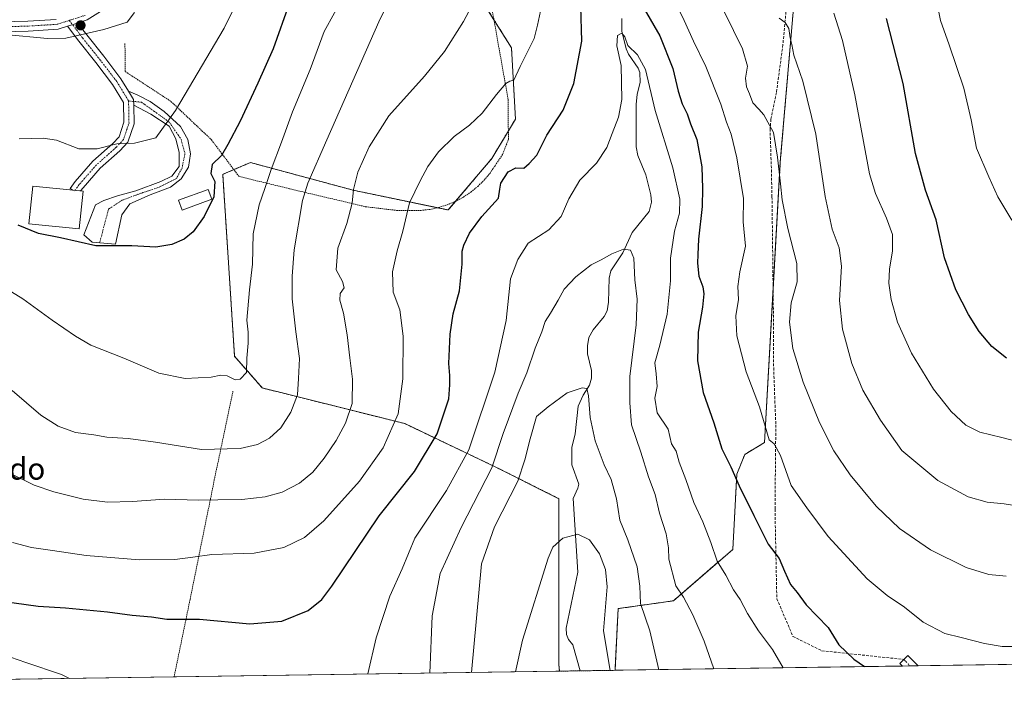
# Model space of a CAD drawing. Units: metres. Extents: x 600209 to 603653, y 4756925 to 4759289.
# Drawn here: x 600854 to 601217, y 4756925 to 4757177 of the extents above; entities that cross this region are included whole.
import ezdxf
from ezdxf.enums import TextEntityAlignment as Align

# ---------------------------------------------------------------- set-up
doc = ezdxf.new("R2010")
doc.units = ezdxf.units.M
doc.header["$MEASUREMENT"] = 0
for name, pattern in [('TRAZO_Y_PUNTO', [1, 0.5, -0.25, 0, -0.25]), ('TRAZOS', [0.75, 0.5, -0.25]), ('TRAZOSX2', [1.5, 1, -0.5])]:
    doc.linetypes.add(name, pattern=pattern)
for name, color, linetype, lineweight in [('Alambrada', 19, 'TRAZOS', 0), ('Arbolado forestal', 92, 'TRAZOS', 0), ('Arbolado forestal CxS', 92, 'Continuous', 0), ('Camino', 19, 'Continuous', 0), ('Camino Cxs', 19, 'Continuous', 0), ('Camino eje', 39, 'TRAZO_Y_PUNTO', 13), ('Carátula', 7, 'Continuous', 5), ('Comarca CxS', 133, 'Continuous', 0), ('Comunidad Autónoma CxS', 142, 'Continuous', 0), ('Corriente natural lineal', 142, 'Continuous', 13), ('Curva de nivel maestra', 36, 'Continuous', 30), ('Curva de nivel normal', 36, 'Continuous', 0), ('Edificación', 1, 'Continuous', 13), ('Edificación Cxs', 1, 'Continuous', 13), ('Entidad de ámbito territorial CxS', 92, 'Continuous', 0), ('Municipio CxS', 142, 'Continuous', 0), ('Pista pavimentada', 135, 'Continuous', 13), ('Pista pavimentada Cxs', 135, 'Continuous', 0), ('Pista pavimentada eje', 135, 'TRAZO_Y_PUNTO', 0), ('Prado', 92, 'Continuous', 0), ('Prado CxS', 92, 'Continuous', 0), ('Provincia CxS', 1, 'Continuous', 0), ('Punto de cota en terreno', 7, 'Continuous', 0), ('Senda', 19, 'TRAZOSX2', 0), ('Texto cartográfico', 19, 'Continuous', 0), ('Valla', 19, 'TRAZOS', 0)]:
    doc.layers.add(name, color=color, linetype=linetype, lineweight=lineweight)
doc.styles.add('Arial', font='txt', dxfattribs={"height": 0.2})

# ---------------------------------------------------------------- blocks, each defined once
blk = doc.blocks.new('*U154')
at = {"layer": 'Prado CxS', "color": 92, "linetype": 'Continuous', "lineweight": 0}
for points in [[(601380.84, 4756941.86, 603.01), (601073.27, 4756937.28, 580.32), (601074.42, 4756960.03, 581.68), (601094.85, 4756962.94, 588.95), (601116.73, 4756981.91, 596.73), (601118.19, 4757009.63, 600.35), (601121.11, 4757016.92, 601.84), (601128.4, 4757021.3, 604.35), (601134.24, 4757124.89, 610.11), (601143, 4757227.01, 621.88), (601140.08, 4757256.19, 624.03), (601129.87, 4757273.7, 623.44), (601119.66, 4757282.45, 622.95), (601116.74, 4757292.67, 623.46), (601119.66, 4757298.5, 624.07), (601132.79, 4757299.96, 626.44), (601154.54, 4757347.6, 633.04), (601158.92, 4757395.75, 634.83), (601157.46, 4757435.14, 638.44), (601155.45, 4757458.41, 639.4), (601156.78, 4757483.54, 640.99), (601169.13, 4757527.05, 647.38), (601179.35, 4757556.23, 652.23)], [(601020.52, 4757190.26, 610.43), (601035.11, 4757166.91, 605.85), (601036.56, 4757140.65, 602.92), (601027.81, 4757126.06, 601.58), (601011.76, 4757107.1, 602.09), (600976.74, 4757114.39, 609.76), (600938.81, 4757124.61, 622.28), (600929.83, 4757120.76, 623.96), (600929.32, 4757120.54, 624.08), (600928.6, 4757120.23, 624.26), (600932.97, 4757053.12, 620.5), (600943.19, 4757041.44, 618.21), (600995.71, 4757028.31, 603.75), (601029.27, 4757012.27, 589.79), (601052.61, 4757000.59, 581), (601052.54, 4756939.6, 577.58), (601052.76, 4756936.98, 577.3), (600254.72, 4756925.11, 586.59)]]:
    blk.add_polyline3d(points, dxfattribs=at)
blk = doc.blocks.new('*U159')
at = {"layer": 'Curva de nivel normal', "color": 36, "linetype": 'Continuous', "lineweight": 0}
blk.add_polyline3d([(601036.56, 4756936.74, 580), (601039.19, 4756948.42, 580), (601048.57, 4756978.7, 580), (601050.38, 4756982.77, 580), (601054.03, 4756985.98, 580), (601059.55, 4756987.45, 580), (601063.92, 4756985.44, 580), (601067.55, 4756980.24, 580), (601069.74, 4756974.48, 580), (601070.41, 4756968.14, 580), (601069.08, 4756951.8, 580), (601071.53, 4756937.26, 580)], dxfattribs=at)
blk = doc.blocks.new('*U166')
at = {"layer": 'Curva de nivel normal', "color": 36, "linetype": 'Continuous', "lineweight": 0}
for points in [[(601223.88, 4756946.07, 605), (601216.12, 4756946.09, 605), (601209.5, 4756947.15, 605), (601200.98, 4756949.39, 605), (601194.89, 4756950.88, 605), (601186.91, 4756955.09, 605), (601180.05, 4756960.57, 605), (601173.7, 4756964.88, 605), (601166.3, 4756971.01, 605), (601151.86, 4756986.7, 605), (601143.97, 4756997.23, 605), (601138.21, 4757005.51, 605), (601134.34, 4757016.48, 605), (601131.93, 4757020.82, 605), (601130.12, 4757022.35, 605), (601126.61, 4757034.48, 605), (601121.61, 4757047.38, 605), (601118.26, 4757060.66, 605), (601117.82, 4757068.01, 605), (601118.78, 4757074.02, 605), (601118.62, 4757078.82, 605), (601119.31, 4757084.3, 605), (601121.38, 4757093.81, 605), (601120.54, 4757102.69, 605), (601120.6, 4757111.34, 605), (601118.18, 4757126.34, 605), (601116.11, 4757135.08, 605), (601114.42, 4757139.48, 605), (601112.36, 4757146.09, 605), (601106.74, 4757160.03, 605), (601102.16, 4757169.34, 605), (601098.82, 4757177.01, 605), (601092.55, 4757189.76, 605)], [(601045.74, 4757180.51, 605), (601044.69, 4757175.29, 605), (601043.45, 4757170.41, 605), (601038.28, 4757159.98, 605), (601035.91, 4757154.96, 605), (601034.53, 4757154.64, 605), (601033.06, 4757153.78, 605), (601029.53, 4757149.72, 605), (601024.27, 4757142.88, 605), (601019.61, 4757138.41, 605), (601013.92, 4757134.26, 605), (601008.18, 4757128.51, 605), (601004.25, 4757123.11, 605), (601001.46, 4757117.84, 605), (600997.52, 4757109.69, 605), (600994.99, 4757099.34, 605), (600992.87, 4757092.01, 605), (600991.25, 4757084.34, 605), (600991.48, 4757076.73, 605), (600993.9, 4757070.23, 605), (600995.16, 4757060.6, 605), (600995.02, 4757044.82, 605), (600993.26, 4757031.95, 605), (600987.74, 4757019.31, 605), (600979, 4757007.02, 605), (600965.92, 4756992.44, 605), (600958.72, 4756986.28, 605), (600951.19, 4756982.65, 605), (600940.2, 4756980.56, 605), (600924.61, 4756980.05, 605), (600917.61, 4756979.04, 605), (600910.94, 4756978.18, 605), (600897.94, 4756978.1, 605), (600878.17, 4756979.7, 605), (600865.85, 4756981.49, 605), (600858.11, 4756982.57, 605), (600851.05, 4756984.38, 605)]]:
    blk.add_polyline3d(points, dxfattribs=at)
blk = doc.blocks.new('*U174')
at = {"layer": 'Curva de nivel normal', "color": 36, "linetype": 'Continuous', "lineweight": 0}
blk.add_polyline3d([(601004.95, 4756936.27, 590), (601005.78, 4756957.34, 590), (601008.79, 4756972.97, 590), (601016.5, 4756990.01, 590), (601027.89, 4757011.92, 590), (601032.02, 4757024.65, 590), (601037.61, 4757039.49, 590), (601040.7, 4757047.07, 590), (601043.85, 4757056.11, 590), (601046.34, 4757062.12, 590), (601047.56, 4757066.01, 590), (601049.46, 4757069.01, 590), (601052.3, 4757073.89, 590), (601054.48, 4757077.89, 590), (601058.8, 4757082.44, 590), (601064.53, 4757086.85, 590), (601068.15, 4757088.66, 590), (601072.09, 4757090.94, 590), (601076.4, 4757092.71, 590), (601079, 4757092.22, 590), (601080.16, 4757089.35, 590), (601080.63, 4757081.36, 590), (601081.5, 4757074.23, 590), (601081.03, 4757064.76, 590), (601078.73, 4757045.62, 590), (601078.69, 4757036.01, 590), (601079.38, 4757027.86, 590), (601082.74, 4757017.71, 590), (601085.63, 4757008.6, 590), (601088.14, 4757002.15, 590), (601089.65, 4756995.28, 590), (601092.1, 4756987.63, 590), (601092.98, 4756982.44, 590), (601093.1, 4756978.34, 590), (601095.76, 4756968.42, 590), (601098.48, 4756964.21, 590), (601101.97, 4756957.73, 590), (601106.16, 4756948, 590), (601109.76, 4756937.83, 590)], dxfattribs=at)
blk = doc.blocks.new('*U175')
at = {"layer": 'Curva de nivel normal', "color": 36, "linetype": 'Continuous', "lineweight": 0}
for points in [[(600982.12, 4756935.93, 595), (600985.22, 4756949.29, 595), (600990.28, 4756964.67, 595), (600994.79, 4756974.67, 595), (600999.48, 4756986.01, 595), (601011.1, 4757003.67, 595), (601019.41, 4757018.63, 595), (601028.89, 4757047.29, 595), (601033.16, 4757066.34, 595), (601034.74, 4757081.67, 595), (601037.44, 4757088.83, 595), (601041.22, 4757094.86, 595), (601048.91, 4757099.78, 595), (601053.47, 4757104.72, 595), (601056.2, 4757111.26, 595), (601060.3, 4757118.15, 595), (601066.48, 4757124.34, 595), (601070.28, 4757130.14, 595), (601072.2, 4757135.36, 595), (601074.54, 4757141.39, 595), (601075.73, 4757147.82, 595), (601075.55, 4757160.45, 595), (601073.99, 4757167.62, 595), (601074.2, 4757171.43, 595), (601075.8, 4757172.37, 595), (601076.91, 4757171.04, 595), (601077.99, 4757167.73, 595), (601081.62, 4757164.35, 595), (601084.56, 4757158.96, 595), (601088.09, 4757143.82, 595), (601094.62, 4757122.69, 595), (601097.22, 4757111.04, 595), (601097.07, 4757105.94, 595), (601095.23, 4757099.34, 595), (601093.68, 4757089.34, 595), (601093.78, 4757081.01, 595), (601092.52, 4757068.64, 595), (601089.85, 4757057.22, 595), (601087.9, 4757050.76, 595), (601088.51, 4757046.7, 595), (601088.86, 4757041.93, 595), (601087.96, 4757037.72, 595), (601088.79, 4757032.3, 595), (601092.87, 4757026.3, 595), (601094.14, 4757020.88, 595), (601095.85, 4757018.16, 595), (601096.93, 4757014.06, 595), (601099.38, 4757007.73, 595), (601102.35, 4756999.22, 595), (601105.63, 4756992.06, 595), (601108.58, 4756984.47, 595), (601110.97, 4756977.56, 595), (601114.12, 4756972.33, 595), (601117.02, 4756966.98, 595), (601119.49, 4756963.36, 595), (601122.16, 4756958.23, 595), (601126.16, 4756951.89, 595), (601131.3, 4756944.95, 595), (601135.24, 4756938.2, 595)], [(600850.35, 4756942.17, 595), (600855.92, 4756940.19, 595), (600869.12, 4756935.75, 595), (600872.1, 4756934.29, 595)]]:
    blk.add_polyline3d(points, dxfattribs=at)
blk = doc.blocks.new('*U176')
at = {"layer": 'Curva de nivel normal', "color": 36, "linetype": 'Continuous', "lineweight": 0}
blk.add_polyline3d([(601020.38, 4756936.5, 585), (601024.05, 4756976.55, 585), (601028.81, 4756990.26, 585), (601037.47, 4757007.01, 585), (601040.06, 4757014.92, 585), (601041.99, 4757022.67, 585), (601044.26, 4757030.87, 585), (601048.6, 4757034.5, 585), (601055.61, 4757039.62, 585), (601061.11, 4757041.5, 585), (601062.89, 4757041.19, 585), (601063.51, 4757038.59, 585), (601064.1, 4757030.61, 585), (601066.01, 4757021.95, 585), (601069.32, 4757013.1, 585), (601071.88, 4757007.62, 585), (601073.85, 4757000.49, 585), (601075, 4756992.71, 585), (601077.99, 4756985.37, 585), (601081.47, 4756975.45, 585), (601082.38, 4756968.36, 585), (601082.73, 4756961.97, 585), (601086.1, 4756951.82, 585), (601089.38, 4756937.52, 585)], dxfattribs=at)
blk = doc.blocks.new('*U181')
at = {"layer": 'Curva de nivel normal', "color": 36, "linetype": 'Continuous', "lineweight": 0}
for points in [[(601219.65, 4757103.38, 630), (601214.52, 4757111.96, 630), (601211.09, 4757119.32, 630), (601206.64, 4757129.93, 630), (601204.66, 4757140.32, 630), (601201.9, 4757152.01, 630), (601196.57, 4757168.01, 630), (601193.3, 4757176.98, 630), (601191.67, 4757185.22, 630)], [(600940.93, 4757198.2, 630), (600929.1, 4757174.22, 630), (600911.16, 4757143.84, 630), (600903.94, 4757133.73, 630), (600896.11, 4757131.72, 630), (600889.53, 4757131.53, 630), (600882.33, 4757129.7, 630), (600875.57, 4757129.68, 630), (600867.28, 4757132.9, 630), (600862.35, 4757133.64, 630), (600853.5, 4757133.37, 630)]]:
    blk.add_polyline3d(points, dxfattribs=at)
blk = doc.blocks.new('*U182')
at = {"layer": 'Curva de nivel normal', "color": 36, "linetype": 'Continuous', "lineweight": 0}
blk.add_polyline3d([(600848.4, 4757171.86, 635), (600863.91, 4757170.31, 635), (600870.76, 4757170.49, 635), (600884.73, 4757173.65, 635), (600893.36, 4757176.34, 635), (600896.08, 4757179.94, 635)], dxfattribs=at)
blk = doc.blocks.new('*U183')
at = {"layer": 'Curva de nivel maestra', "color": 36, "linetype": 'Continuous', "lineweight": 30}
for points in [[(600847.31, 4756962.76, 600), (600860.47, 4756960.93, 600), (600870.55, 4756960.28, 600), (600886.11, 4756958.85, 600), (600895.2, 4756957.6, 600), (600902.34, 4756957, 600), (600908.02, 4756956.14, 600), (600913.12, 4756956.12, 600), (600920.04, 4756956.1, 600), (600938.65, 4756954.44, 600), (600950.38, 4756955.37, 600), (600960.05, 4756959.31, 600), (600965.14, 4756963.45, 600), (600968.8, 4756968.34, 600), (600986.28, 4756994.32, 600), (600999.36, 4757010.64, 600), (601007.65, 4757024.51, 600), (601012.04, 4757037.39, 600), (601012.35, 4757042.66, 600), (601012.3, 4757046.04, 600), (601011.96, 4757050.42, 600), (601012.43, 4757061.34, 600), (601013.53, 4757068.83, 600), (601015.94, 4757077.29, 600), (601016.9, 4757087.08, 600), (601016.86, 4757091.88, 600), (601017.47, 4757094.17, 600), (601019.65, 4757098.55, 600), (601024.15, 4757104.67, 600), (601030.29, 4757111.44, 600), (601030.8, 4757114.75, 600), (601031.2, 4757117.03, 600), (601033.85, 4757121.14, 600), (601036.75, 4757122.66, 600), (601039.63, 4757122.48, 600), (601041.65, 4757124.26, 600), (601044.41, 4757127.34, 600), (601048.12, 4757134.67, 600), (601054.17, 4757143.94, 600), (601058.09, 4757153.73, 600), (601061.02, 4757169.41, 600), (601060.66, 4757182.23, 600)], [(601083.99, 4757181.29, 600), (601089.8, 4757171.3, 600), (601094.54, 4757159.33, 600), (601096.52, 4757150.99, 600), (601097.98, 4757146.29, 600), (601099.83, 4757142.57, 600), (601101.1, 4757138.9, 600), (601103.46, 4757133.14, 600), (601105.35, 4757123.01, 600), (601105.5, 4757115.01, 600), (601105.43, 4757108.34, 600), (601104.01, 4757096.36, 600), (601103.88, 4757090.68, 600), (601103.7, 4757087.44, 600), (601104.2, 4757082.63, 600), (601105.7, 4757078.78, 600), (601106.08, 4757076.14, 600), (601105.5, 4757071.23, 600), (601103.91, 4757061.98, 600), (601103.75, 4757051.48, 600), (601105.77, 4757039.81, 600), (601109.68, 4757028.56, 600), (601112.68, 4757019.01, 600), (601116.03, 4757012.34, 600), (601119.06, 4757005.34, 600), (601124.52, 4756994.37, 600), (601129.81, 4756983.86, 600), (601133.83, 4756978.59, 600), (601135.75, 4756973.82, 600), (601138, 4756968.93, 600), (601140.5, 4756966.02, 600), (601143.72, 4756961.41, 600), (601151.92, 4756953.02, 600), (601155.88, 4756946.74, 600), (601161.38, 4756941.45, 600), (601165.29, 4756938.65, 600)]]:
    blk.add_polyline3d(points, dxfattribs=at)
blk = doc.blocks.new('5PATER')
at = {"layer": 'Carátula', "linetype": 'Continuous', "lineweight": 5}
h = blk.add_hatch(color=250, dxfattribs=at)
edge = h.paths.add_edge_path()
edge.add_ellipse((0, 0.01), major_axis=(-1.33, -1.34), ratio=0.999422, start_angle=0, end_angle=360)

msp = doc.modelspace()

# ---------------------------------------------------------------- linework, layer by layer
at = {"layer": 'Alambrada', "color": 19, "linetype": 'TRAZOS', "lineweight": 0}
msp.add_polyline3d([(600932.38, 4757040.3, 618.97), (600925.47, 4757007.45, 612.26), (600914.89, 4756955.24, 599.81), (600910.65, 4756934.86, 596.98)], dxfattribs=at)
at = {"layer": 'Arbolado forestal', "color": 92, "linetype": 'TRAZOS', "lineweight": 0}
for points in [[(601143, 4757227.01, 621.88), (601134.24, 4757124.89, 610.11), (601131.59, 4757077.74, 607.84), (601128.4, 4757021.3, 604.35), (601121.11, 4757016.92, 601.84), (601118.19, 4757009.63, 600.35), (601116.73, 4756981.91, 596.73), (601094.85, 4756962.94, 588.95), (601074.42, 4756960.03, 581.68), (601073.27, 4756937.28, 580.32)], [(601052.76, 4756936.98, 577.3), (601052.54, 4756939.6, 577.58), (601052.61, 4757000.59, 581), (601029.27, 4757012.27, 589.79), (600995.71, 4757028.31, 603.75), (600943.19, 4757041.45, 618.21), (600932.97, 4757053.12, 620.5), (600928.6, 4757120.23, 624.26), (600929.32, 4757120.54, 624.08), (600929.83, 4757120.76, 623.96), (600932.69, 4757121.98, 623.38), (600938.81, 4757124.61, 622.28), (600976.74, 4757114.39, 609.76), (601007.82, 4757107.92, 602.69), (601011.76, 4757107.1, 602.09), (601014.49, 4757110.32, 601.97), (601027.81, 4757126.06, 601.58), (601033.93, 4757136.27, 602.4), (601036.56, 4757140.65, 602.92), (601035.1, 4757166.92, 605.85), (601028.63, 4757177.27, 608.05), (601020.52, 4757190.26, 610.43)], [(601073.27, 4756937.28, 580.32), (601060.4, 4756937.09, 577.03), (601052.76, 4756936.98, 577.3)]]:
    msp.add_polyline3d(points, dxfattribs=at)
at = {"layer": 'Arbolado forestal CxS', "color": 92, "linetype": 'Continuous', "lineweight": 0}
msp.add_polyline3d([(601143, 4757227.01, 621.88), (601134.24, 4757124.89, 610.11), (601128.4, 4757021.3, 604.35), (601121.11, 4757016.92, 601.84), (601118.19, 4757009.63, 600.35), (601116.73, 4756981.91, 596.73), (601094.85, 4756962.94, 588.95), (601074.42, 4756960.03, 581.68), (601073.27, 4756937.28, 580.32), (601073.27, 4756937.28, 580.32), (601052.76, 4756936.98, 577.3), (601052.54, 4756939.6, 577.58), (601052.61, 4757000.59, 581), (601029.27, 4757012.27, 589.79), (600995.71, 4757028.31, 603.75), (600943.19, 4757041.44, 618.21), (600932.97, 4757053.12, 620.5), (600928.6, 4757120.23, 624.26), (600929.32, 4757120.54, 624.08), (600929.83, 4757120.76, 623.96), (600938.81, 4757124.61, 622.28), (600976.74, 4757114.39, 609.76), (601011.76, 4757107.1, 602.09), (601027.81, 4757126.06, 601.58), (601036.56, 4757140.65, 602.92), (601035.11, 4757166.91, 605.85), (601020.52, 4757190.26, 610.43)], dxfattribs=at)
at = {"layer": 'Camino', "color": 19, "linetype": 'Continuous', "lineweight": 0}
for points in [[(600893.85, 4757150.93, 632.09), (600897.33, 4757149.5, 631.78), (600901.83, 4757147.12, 631.23), (600906.99, 4757143.42, 630.32), (600913.07, 4757137.86, 629.06), (600915.72, 4757133.1, 628.02), (600916.65, 4757127.81, 626.94), (600915.98, 4757122.91, 626.29), (600913.21, 4757118.55, 627.09), (600909.37, 4757115.5, 627.36), (600901.83, 4757112.73, 627.19), (600894.29, 4757109.42, 626.81), (600891.38, 4757105.32, 626.38), (600889, 4757094.47, 625.1), (600880.4, 4757095.26, 625.25), (600877.36, 4757097.91, 625.49), (600881.72, 4757109.02, 627.37), (600884.76, 4757110.61, 627.63), (600889.79, 4757112.33, 627.47), (600896.54, 4757114.18, 627.42), (600905.8, 4757117.62, 627.79), (600909.77, 4757119.6, 627.52), (600912.55, 4757123.18, 626.87), (600912.55, 4757128.34, 628.01), (600911.35, 4757133.36, 628.82), (600908.84, 4757137.99, 629.68), (600902.09, 4757142.49, 630.89), (600895.75, 4757145.79, 631.49)], [(600893.85, 4757150.93, 632.09), (600895.71, 4757147.88, 631.66), (600895.75, 4757145.79, 631.49)]]:
    msp.add_polyline3d(points, dxfattribs=at)
at = {"layer": 'Camino Cxs', "color": 19, "linetype": 'Continuous', "lineweight": 0}
msp.add_polyline3d([(600895.75, 4757145.79, 631.49), (600895.71, 4757147.88, 631.66), (600893.85, 4757150.93, 632.09), (600897.33, 4757149.5, 631.78), (600901.83, 4757147.12, 631.23), (600906.99, 4757143.42, 630.32), (600913.07, 4757137.86, 629.06), (600915.72, 4757133.1, 628.02), (600916.65, 4757127.81, 626.94), (600915.98, 4757122.91, 626.29), (600913.21, 4757118.55, 627.09), (600909.37, 4757115.5, 627.36), (600901.83, 4757112.73, 627.19), (600894.29, 4757109.42, 626.81), (600891.38, 4757105.32, 626.38), (600889, 4757094.47, 625.1), (600880.4, 4757095.26, 625.25), (600877.36, 4757097.91, 625.49), (600881.72, 4757109.02, 627.37), (600884.76, 4757110.61, 627.63), (600889.79, 4757112.33, 627.47), (600896.54, 4757114.18, 627.42), (600905.8, 4757117.62, 627.79), (600909.77, 4757119.6, 627.52), (600912.55, 4757123.18, 626.87), (600912.55, 4757128.34, 628.01), (600911.35, 4757133.36, 628.82), (600908.84, 4757137.99, 629.68), (600902.09, 4757142.49, 630.89), (600895.75, 4757145.79, 631.49)], close=True, dxfattribs=at)
at = {"layer": 'Camino eje', "color": 39, "linetype": 'TRAZO_Y_PUNTO', "lineweight": 13}
msp.add_polyline3d([(600893.87, 4757147.35, 631.66), (600898.65, 4757146.86, 631.42), (600908.97, 4757139.45, 629.8), (600913.21, 4757133.23, 628.48), (600914.66, 4757127.94, 627.42), (600913.6, 4757122.52, 626.73), (600911.49, 4757118.68, 627.39), (600904.87, 4757115.37, 627.57), (600899.18, 4757113.52, 627.32), (600891.51, 4757110.74, 627.05), (600886.48, 4757107.43, 627.14), (600883.21, 4757095, 625.27)], dxfattribs=at)
at = {"layer": 'Comarca CxS', "color": 133, "linetype": 'Continuous', "lineweight": 0}
msp.add_polyline3d([(602221.41, 4756954.36, 590.06), (600254.72, 4756925.11, 586.59), (600225.19, 4758942.37, 761.57), (600220.85, 4759238.57, 742.82), (600413.93, 4759241.44, 749.84), (600838.62, 4759247.76, 764.3), (601368.52, 4759255.64, 768.13), (601809.63, 4759262.2, 759.7)], dxfattribs=at)
msp.add_polyline3d([(602221.41, 4756954.36, 590.06), (600254.72, 4756925.11, 586.59), (600225.19, 4758942.37, 761.57), (600220.85, 4759238.57, 742.82), (600413.93, 4759241.44, 749.84), (600838.62, 4759247.76, 764.3), (601368.52, 4759255.64, 768.13), (601809.63, 4759262.2, 759.7)], dxfattribs=at)
at = {"layer": 'Comunidad Autónoma CxS', "color": 142, "linetype": 'Continuous', "lineweight": 0}
msp.add_polyline3d([(602221.41, 4756954.36, 590.06), (600254.72, 4756925.11, 586.59), (600220.85, 4759238.57, 742.82), (600413.93, 4759241.44, 749.84), (600838.62, 4759247.76, 764.3), (601368.52, 4759255.64, 768.13), (601809.63, 4759262.2, 759.7), (603618.26, 4759289.1, 736.65), (603653.28, 4756975.65, 618.07), (602221.41, 4756954.36, 590.06)], close=True, dxfattribs=at)
msp.add_polyline3d([(602221.41, 4756954.36, 590.06), (600254.72, 4756925.11, 586.59), (600220.85, 4759238.57, 742.82), (600413.93, 4759241.44, 749.84), (600838.62, 4759247.76, 764.3), (601368.52, 4759255.64, 768.13), (601809.63, 4759262.2, 759.7), (603618.26, 4759289.1, 736.65), (603653.28, 4756975.65, 618.07), (602221.41, 4756954.36, 590.06)], close=True, dxfattribs=at)
at = {"layer": 'Corriente natural lineal', "color": 142, "linetype": 'Continuous', "lineweight": 13}
msp.add_polyline3d([(601075.78, 4757177.79, 596.02), (601075.81, 4757173.12, 595.23), (601077.39, 4757166.51, 594.61), (601078.22, 4757164.57, 594.56), (601081.83, 4757159.46, 594.27), (601082.47, 4757157.82, 594.33), (601082.6, 4757154.18, 594.16), (601081.47, 4757149.86, 593.66), (601081.07, 4757146, 593.47), (601081.1, 4757130.38, 592.38), (601081.65, 4757127.26, 591.79), (601084.58, 4757120.12, 592), (601086.5, 4757112.74, 591.78), (601086.78, 4757109.99, 591.68), (601085.89, 4757106.54, 591.5), (601079.61, 4757098.76, 590.97), (601076.21, 4757091.33, 589.61), (601071.79, 4757084.67, 588.28), (601071.17, 4757081.93, 587.65), (601070.91, 4757073.04, 587.26), (601070.39, 4757069.91, 587.18), (601069.32, 4757067.8, 587.13), (601065.17, 4757062.91, 587.03), (601063.56, 4757060.08, 586.71), (601063.07, 4757056.98, 586.28), (601063.14, 4757054.08, 585.89), (601064.55, 4757047.85, 585.76), (601064.6, 4757045.09, 585.62), (601063.86, 4757042.53, 585.39), (601061.56, 4757038.79, 584.41), (601059.68, 4757034.73, 584.01), (601058.57, 4757024.49, 582.88), (601057.3, 4757019.5, 582.32), (601057.32, 4757013.11, 581.48), (601059.92, 4757005.98, 581.25), (601059.61, 4757004.44, 581.17), (601057.89, 4757000.72, 580.95), (601059.52, 4756973.5, 578.88), (601055.29, 4756952.87, 578.35), (601055.39, 4756950.49, 578.21), (601056.12, 4756948.63, 578.08), (601057.76, 4756946.71, 577.87), (601060.4, 4756937.1, 577.03), (601060.4, 4756937.09, 577.03)], dxfattribs=at)
at = {"layer": 'Curva de nivel maestra', "color": 36, "linetype": 'Continuous', "lineweight": 30}
for points in [[(600953.28, 4757183.53, 625), (600947.2, 4757166.54, 625), (600941.51, 4757153.95, 625), (600935.01, 4757139.86, 625), (600930.51, 4757131.3, 625), (600928.15, 4757127.18, 625), (600924.73, 4757123.84, 625), (600924.25, 4757120.6, 625), (600925.73, 4757117.67, 625), (600925.29, 4757112.01, 625), (600921.78, 4757104.67, 625), (600917.7, 4757099.01, 625), (600914.36, 4757096.33, 625), (600909.82, 4757094.38, 625), (600903.97, 4757093.39, 625), (600895.03, 4757093.94, 625), (600881.84, 4757093.86, 625), (600868.74, 4757096.87, 625), (600860.68, 4757098.41, 625), (600853.2, 4757101.54, 625)], [(601217.64, 4757052.49, 625), (601212.3, 4757056.72, 625), (601207.55, 4757062.3, 625), (601203.66, 4757068.53, 625), (601199, 4757077.66, 625), (601194.77, 4757089.49, 625), (601191.67, 4757103.42, 625), (601187.75, 4757114.4, 625), (601184.13, 4757127.93, 625), (601179.52, 4757153.79, 625), (601173.35, 4757177.69, 625)]]:
    msp.add_polyline3d(points, dxfattribs=at)
at = {"layer": 'Curva de nivel normal', "color": 36, "linetype": 'Continuous', "lineweight": 0}
for points in [[(600977.38, 4757193.67, 620), (600966.03, 4757173.01, 620), (600960.86, 4757158.93, 620), (600954.38, 4757143.35, 620), (600950.25, 4757132.1, 620), (600946.41, 4757122.09, 620), (600944.14, 4757115.01, 620), (600942, 4757109.05, 620), (600939.86, 4757098.36, 620), (600939.62, 4757087.14, 620), (600938.44, 4757077.64, 620), (600937.49, 4757066.41, 620), (600937.95, 4757062.01, 620), (600937.98, 4757058.01, 620), (600937.52, 4757052.38, 620), (600937.4, 4757047.17, 620), (600934.99, 4757044.68, 620), (600933.22, 4757044.5, 620), (600930.24, 4757045.86, 620), (600927.94, 4757046.17, 620), (600924.31, 4757045.49, 620), (600914.74, 4757044.96, 620), (600905.03, 4757046.91, 620), (600892.15, 4757052.4, 620), (600879.92, 4757057.24, 620), (600874.33, 4757060.57, 620), (600865.63, 4757066.48, 620), (600854.93, 4757074.28, 620), (600846.57, 4757079.52, 620)], [(601023.59, 4757188.26, 610), (601017.4, 4757176.62, 610), (601010.4, 4757165.53, 610), (601002.97, 4757156.42, 610), (600989.86, 4757141.81, 610), (600982.58, 4757130.37, 610), (600978.45, 4757121.01, 610), (600976.85, 4757114.67, 610), (600976.34, 4757109.67, 610), (600974.41, 4757102.08, 610), (600971.04, 4757092.99, 610), (600970.44, 4757085.08, 610), (600972.8, 4757080.68, 610), (600973.44, 4757078.35, 610), (600971.93, 4757076.34, 610), (600971.73, 4757073.89, 610), (600973.17, 4757068.99, 610), (600974.54, 4757061.04, 610), (600975.46, 4757052.59, 610), (600976.5, 4757044.66, 610), (600976.32, 4757035.7, 610), (600973.87, 4757028.42, 610), (600970.43, 4757022.11, 610), (600966.06, 4757015.49, 610), (600961.84, 4757010.44, 610), (600956.9, 4757006.38, 610), (600950.5, 4757003.01, 610), (600944.21, 4757001.28, 610), (600935.59, 4757000.32, 610), (600926.8, 4757000.2, 610), (600919.6, 4757000, 610), (600907.08, 4757000.48, 610), (600895.38, 4756999.58, 610), (600886.11, 4756999.32, 610), (600877.12, 4757000.48, 610), (600866.34, 4757003.16, 610), (600859.06, 4757005.64, 610), (600850.13, 4757009.99, 610)], [(600990.22, 4757184.83, 615), (600986.2, 4757176.52, 615), (600966.98, 4757133.03, 615), (600959.95, 4757117.04, 615), (600958.03, 4757110.61, 615), (600954.99, 4757092.36, 615), (600954.23, 4757082.7, 615), (600954.23, 4757074.37, 615), (600955.53, 4757062.18, 615), (600956.95, 4757052.34, 615), (600956.48, 4757044.96, 615), (600956.12, 4757038.86, 615), (600953.71, 4757032.46, 615), (600950, 4757026.74, 615), (600945.89, 4757022.94, 615), (600941.47, 4757020.54, 615), (600935, 4757019.13, 615), (600920.76, 4757018.76, 615), (600903.86, 4757021.45, 615), (600893.75, 4757022.84, 615), (600885.83, 4757023.34, 615), (600881.04, 4757024.18, 615), (600874.26, 4757025.05, 615), (600867.94, 4757027.32, 615), (600861.54, 4757031.47, 615), (600851, 4757040.45, 615)], [(601217.48, 4756971.96, 610), (601211.17, 4756972.59, 610), (601202.78, 4756975.18, 610), (601189.64, 4756981.71, 610), (601178.18, 4756989.58, 610), (601169.65, 4756997.9, 610), (601159.97, 4757009.35, 610), (601153.94, 4757018.24, 610), (601148.69, 4757028.68, 610), (601142.63, 4757043.6, 610), (601138.9, 4757056.03, 610), (601137.61, 4757065.67, 610), (601138.26, 4757072.85, 610), (601140.46, 4757080.55, 610), (601140.28, 4757087.34, 610), (601137.06, 4757100.28, 610), (601134.94, 4757110.89, 610), (601134.32, 4757116.72, 610), (601133.14, 4757126.64, 610), (601131.68, 4757135.72, 610), (601128.16, 4757142.23, 610), (601126.37, 4757144.34, 610), (601124.06, 4757146.67, 610), (601122.89, 4757150.01, 610), (601121.76, 4757152.52, 610), (601121.39, 4757155.75, 610), (601122.15, 4757160.16, 610), (601120.29, 4757166.6, 610), (601113.63, 4757180.12, 610)], [(601222.08, 4757021.54, 620), (601215.96, 4757023.18, 620), (601207.78, 4757025.18, 620), (601202.6, 4757027.77, 620), (601197.24, 4757032.72, 620), (601190.74, 4757041, 620), (601182.68, 4757054.25, 620), (601177.48, 4757065.76, 620), (601175.12, 4757074.03, 620), (601174.25, 4757080.16, 620), (601174.49, 4757085.22, 620), (601175.61, 4757092.03, 620), (601175.6, 4757098, 620), (601173.34, 4757104.12, 620), (601169.3, 4757113.2, 620), (601167.07, 4757120.45, 620), (601161.68, 4757149.61, 620), (601157.2, 4757169.63, 620), (601154.01, 4757179.67, 620)], [(601226.71, 4756997.13, 615), (601216.84, 4756998.68, 615), (601210.5, 4756999.34, 615), (601203.52, 4757001.25, 615), (601192.31, 4757007.29, 615), (601179.08, 4757018.34, 615), (601171.2, 4757029.53, 615), (601164.66, 4757040.59, 615), (601160.64, 4757050.48, 615), (601157.17, 4757063.15, 615), (601156.12, 4757073.67, 615), (601156.79, 4757086.39, 615), (601155.9, 4757093.09, 615), (601153.33, 4757100.06, 615), (601150.72, 4757112.12, 615), (601147.37, 4757135.1, 615), (601142.57, 4757154.63, 615), (601139.28, 4757164.25, 615), (601138.43, 4757168.14, 615), (601137.84, 4757170.67, 615), (601137.43, 4757174.04, 615), (601136.03, 4757176.26, 615), (601133.78, 4757177.85, 615)]]:
    msp.add_polyline3d(points, dxfattribs=at)
at = {"layer": 'Edificación', "color": 1, "linetype": 'Continuous', "lineweight": 13}
for points in [[(600877.09, 4757114.05, 628.34), (600875.68, 4757100.13, 625.85), (600857.11, 4757102.01, 629.99), (600858.53, 4757115.93, 628.31), (600877.09, 4757114.05, 628.34)], [(600924.6, 4757111.06, 625.02), (600913.6, 4757107.04, 626.17), (600912.27, 4757110.69, 626.68), (600923.26, 4757114.71, 625.58), (600924.6, 4757111.06, 625.02)]]:
    msp.add_polyline3d(points, dxfattribs=at)
at = {"layer": 'Edificación Cxs', "color": 1, "linetype": 'Continuous', "lineweight": 13}
for points in [[(600877.09, 4757114.05, 628.34), (600875.68, 4757100.13, 625.85), (600857.11, 4757102.01, 629.99), (600858.53, 4757115.93, 628.31), (600877.09, 4757114.05, 628.34)], [(600924.6, 4757111.06, 625.02), (600913.6, 4757107.04, 626.17), (600912.27, 4757110.69, 626.68), (600923.26, 4757114.71, 625.58), (600924.6, 4757111.06, 625.02)]]:
    msp.add_polyline3d(points, close=True, dxfattribs=at)
at = {"layer": 'Entidad de ámbito territorial CxS', "color": 92, "linetype": 'Continuous', "lineweight": 0}
msp.add_polyline3d([(602221.41, 4756954.36, 590.06), (600254.72, 4756925.11, 586.59), (600225.19, 4758942.37, 761.57)], dxfattribs=at)
msp.add_polyline3d([(602221.41, 4756954.36, 590.06), (600254.72, 4756925.11, 586.59), (600225.19, 4758942.37, 761.57)], dxfattribs=at)
at = {"layer": 'Municipio CxS', "color": 142, "linetype": 'Continuous', "lineweight": 0}
msp.add_polyline3d([(602221.41, 4756954.36, 590.06), (600254.72, 4756925.11, 586.59), (600220.85, 4759238.57, 742.82)], dxfattribs=at)
msp.add_polyline3d([(602221.41, 4756954.36, 590.06), (600254.72, 4756925.11, 586.59), (600220.85, 4759238.57, 742.82)], dxfattribs=at)
at = {"layer": 'Pista pavimentada', "color": 135, "linetype": 'Continuous', "lineweight": 13}
for points in [[(600884.49, 4757180.93, 636.14), (600878.63, 4757177.22, 635.79), (600875.07, 4757176.08, 635.55)], [(600871.34, 4757174.88, 635.44), (600867.87, 4757173.77, 635.45), (600856.89, 4757173.09, 635.22), (600837.39, 4757172.56, 634.54), (600826.67, 4757172.56, 634.04), (600804.27, 4757171.9, 632.76), (600778.73, 4757173.22, 632.61), (600754.36, 4757172.56, 634.21), (600740.32, 4757171.8, 633.68), (600733.83, 4757167.64, 632.96), (600720.58, 4757156.09, 630.73), (600711.31, 4757147.74, 628.78), (600706.72, 4757143.94, 627.96)], [(600837.34, 4757176.26, 634.99), (600856.73, 4757176.79, 635.6), (600867.18, 4757177.43, 635.66)], [(600871.34, 4757174.88, 635.44), (600875.07, 4757176.08, 635.55)], [(600871.34, 4757174.88, 635.44), (600875.07, 4757176.08, 635.55)], [(600873.27, 4757114.44, 627.87), (600872.36, 4757115.08, 627.89), (600874.17, 4757117.62, 628.34), (600880.73, 4757125.08, 629.54), (600888.06, 4757131.61, 630.04), (600890.35, 4757134.03, 630.23), (600892.18, 4757139.46, 630.89), (600892.03, 4757146.81, 631.65), (600887.98, 4757153.44, 632.45), (600881.78, 4757161.53, 633.58), (600875.51, 4757169.39, 634.71), (600871.34, 4757174.88, 635.44)], [(600875.07, 4757176.08, 635.55), (600878.43, 4757171.66, 634.88), (600884.69, 4757163.81, 633.92), (600891.04, 4757155.54, 632.72), (600893.85, 4757150.93, 632.09)], [(600893.85, 4757150.93, 632.09), (600895.71, 4757147.88, 631.66), (600895.75, 4757145.79, 631.49)], [(600895.75, 4757145.79, 631.49), (600895.89, 4757138.89, 630.78), (600893.59, 4757132.08, 630.07), (600890.64, 4757128.95, 629.73), (600883.36, 4757122.47, 629.42), (600877.07, 4757115.32, 628.24), (600876.17, 4757114.14, 628.04)], [(600876.17, 4757114.14, 628.04), (600873.27, 4757114.44, 627.87)], [(601179.32, 4756938.86, 601.89), (601178.34, 4756939.84, 601.89), (601181.24, 4756942.74, 602.35), (601185.03, 4756938.94, 602.11)], [(601185.03, 4756938.94, 602.11), (601179.32, 4756938.86, 601.89)]]:
    msp.add_polyline3d(points, dxfattribs=at)
at = {"layer": 'Pista pavimentada Cxs', "color": 135, "linetype": 'Continuous', "lineweight": 0}
for points in [[(600884.49, 4757180.93, 636.14), (600878.63, 4757177.22, 635.79), (600875.07, 4757176.08, 635.55), (600875.07, 4757176.08, 635.55), (600871.34, 4757174.88, 635.44), (600867.87, 4757173.77, 635.45), (600856.89, 4757173.09, 635.22), (600837.39, 4757172.56, 634.54)], [(600837.34, 4757176.26, 634.99), (600856.73, 4757176.79, 635.6), (600867.18, 4757177.43, 635.66)]]:
    msp.add_polyline3d(points, dxfattribs=at)
for points in [[(600893.85, 4757150.93, 632.09), (600895.71, 4757147.88, 631.66), (600895.75, 4757145.79, 631.49), (600895.89, 4757138.89, 630.78), (600893.59, 4757132.08, 630.07), (600890.64, 4757128.95, 629.73), (600883.36, 4757122.47, 629.42), (600877.07, 4757115.32, 628.24), (600876.17, 4757114.14, 628.04), (600873.27, 4757114.44, 627.87), (600872.36, 4757115.08, 627.89), (600874.17, 4757117.62, 628.34), (600880.73, 4757125.08, 629.54), (600888.06, 4757131.61, 630.04), (600890.35, 4757134.03, 630.23), (600892.18, 4757139.46, 630.89), (600892.03, 4757146.81, 631.65), (600887.98, 4757153.44, 632.45), (600881.78, 4757161.53, 633.58), (600875.51, 4757169.39, 634.71), (600871.34, 4757174.88, 635.44), (600875.07, 4757176.08, 635.55), (600878.43, 4757171.66, 634.88), (600884.69, 4757163.81, 633.92), (600891.04, 4757155.54, 632.72), (600893.85, 4757150.93, 632.09)], [(601185.03, 4756938.94, 602.11), (601179.32, 4756938.86, 601.89), (601178.34, 4756939.84, 601.89), (601181.24, 4756942.74, 602.35), (601185.03, 4756938.94, 602.11)]]:
    msp.add_polyline3d(points, close=True, dxfattribs=at)
at = {"layer": 'Pista pavimentada eje', "color": 135, "linetype": 'TRAZO_Y_PUNTO', "lineweight": 0}
for points in [[(600877.84, 4757178.91, 636.01), (600872.02, 4757177.04, 635.62)], [(600872.02, 4757177.04, 635.62), (600867.52, 4757175.6, 635.56), (600856.81, 4757174.94, 635.43), (600837.36, 4757174.41, 634.8), (600826.65, 4757174.41, 634.28), (600804.29, 4757173.75, 633.1), (600778.76, 4757175.07, 632.85), (600754.28, 4757174.41, 634.49), (600739.73, 4757173.62, 633.87), (600732.72, 4757169.12, 633.06), (600719.36, 4757157.48, 630.78), (600710.1, 4757149.14, 628.83), (600699.56, 4757140.4, 626.99)], [(600872.02, 4757177.04, 635.62), (600876.97, 4757170.52, 634.78), (600883.24, 4757162.67, 633.73), (600889.51, 4757154.49, 632.57), (600893.87, 4757147.35, 631.66)], [(600893.87, 4757147.35, 631.66), (600894.03, 4757139.17, 630.84), (600891.97, 4757133.06, 630.08), (600889.35, 4757130.28, 629.85), (600882.05, 4757123.77, 629.48), (600875.62, 4757116.47, 628.29), (600873.87, 4757114.01, 627.86)], [(601179.79, 4756941.29, 602.11), (601182.17, 4756938.9, 602.06)]]:
    msp.add_polyline3d(points, dxfattribs=at)
at = {"layer": 'Prado', "color": 92, "linetype": 'Continuous', "lineweight": 0}
for points in [[(601143, 4757227.01, 621.88), (601134.24, 4757124.89, 610.11), (601131.59, 4757077.74, 607.84), (601128.4, 4757021.3, 604.35), (601121.11, 4757016.92, 601.84), (601118.19, 4757009.63, 600.35), (601116.73, 4756981.91, 596.73), (601094.85, 4756962.94, 588.95), (601074.42, 4756960.03, 581.68), (601073.27, 4756937.28, 580.32)], [(601052.76, 4756936.98, 577.3), (601052.54, 4756939.6, 577.58), (601052.61, 4757000.59, 581), (601029.27, 4757012.27, 589.79), (600995.71, 4757028.31, 603.75), (600943.19, 4757041.45, 618.21), (600932.97, 4757053.12, 620.5), (600928.6, 4757120.23, 624.26), (600929.32, 4757120.54, 624.08), (600929.83, 4757120.76, 623.96), (600932.69, 4757121.98, 623.38), (600938.81, 4757124.61, 622.28), (600976.74, 4757114.39, 609.76), (601007.82, 4757107.92, 602.69), (601011.76, 4757107.1, 602.09), (601014.49, 4757110.32, 601.97), (601027.81, 4757126.06, 601.58), (601033.93, 4757136.27, 602.4), (601036.56, 4757140.65, 602.92), (601035.1, 4757166.92, 605.85), (601028.63, 4757177.27, 608.05), (601020.52, 4757190.26, 610.43)], [(601052.76, 4756936.98, 577.3), (600910.65, 4756934.86, 596.97), (600780.65, 4756932.93, 588.07), (600512.65, 4756928.95, 583.75), (600510.79, 4756928.92, 583.7), (600508.94, 4756928.89, 583.69), (600417.18, 4756927.53, 568.92), (600254.72, 4756925.11, 586.59), (600253.41, 4757014.82, 604.31)], [(601380.84, 4756941.86, 603.01), (601185.03, 4756938.95, 602.11), (601182.17, 4756938.9, 602.06), (601179.31, 4756938.86, 601.89), (601073.27, 4756937.28, 580.32)]]:
    msp.add_polyline3d(points, dxfattribs=at)
at = {"layer": 'Provincia CxS', "color": 1, "linetype": 'Continuous', "lineweight": 0}
msp.add_polyline3d([(602221.41, 4756954.36, 590.06), (600254.72, 4756925.11, 586.59), (600225.19, 4758942.37, 761.57), (600220.85, 4759238.57, 742.82), (601368.52, 4759255.64, 768.13), (601809.63, 4759262.2, 759.7), (603618.26, 4759289.1, 736.65), (603653.28, 4756975.65, 618.07), (602221.41, 4756954.36, 590.06)], close=True, dxfattribs=at)
msp.add_polyline3d([(602221.41, 4756954.36, 590.06), (600254.72, 4756925.11, 586.59), (600225.19, 4758942.37, 761.57), (600220.85, 4759238.57, 742.82), (601368.52, 4759255.64, 768.13), (601809.63, 4759262.2, 759.7), (603618.26, 4759289.1, 736.65), (603653.28, 4756975.65, 618.07), (602221.41, 4756954.36, 590.06)], close=True, dxfattribs=at)
at = {"layer": 'Senda', "color": 19, "linetype": 'TRAZOSX2', "lineweight": 0}
msp.add_polyline3d([(601138.15, 4757199.61, 618.36), (601135.19, 4757168.06, 613.72), (601132.79, 4757150.42, 611.54), (601130.8, 4757140.66, 610.01), (601130.45, 4757137.03, 609.63), (601130.95, 4757121.94, 608.51), (601131.17, 4757111.94, 608.16), (601131.68, 4757069.96, 608.29), (601131.79, 4757048.86, 607.58), (601132.22, 4757036.66, 606.56), (601132.58, 4757027.84, 605.85), (601132.28, 4756996.76, 602.41), (601132.94, 4756963.69, 598.12), (601138.9, 4756949.8, 597.35), (601149.48, 4756944.51, 598.03), (601179.79, 4756941.29, 602.11)], dxfattribs=at)
at = {"layer": 'Valla', "color": 19, "linetype": 'TRAZOS', "lineweight": 0}
msp.add_polyline3d([(600892.54, 4757168.57, 634.39), (600892.62, 4757158.2, 633.87), (600909.51, 4757147.15, 639.14), (600924.41, 4757133.03, 629.34), (600934.54, 4757119.52, 626.56), (600953.35, 4757114.91, 618.02), (600981.22, 4757108.32, 620.19), (600992.73, 4757106.94, 613.82), (600998.34, 4757106.86, 607.87), (601001.66, 4757106.93, 606.76), (601004.96, 4757107.31, 604.4), (601008.21, 4757108, 602.58), (601011.37, 4757109, 602.34), (601014.43, 4757110.29, 601.99), (601017.35, 4757111.87, 601.72), (601020.11, 4757113.72, 601.44), (601022.68, 4757115.82, 601.23), (601025.04, 4757118.16, 601.28), (601027.17, 4757120.71, 601.4), (601029.04, 4757123.45, 601.35), (601031.81, 4757127.6, 602.02), (601033.95, 4757133.12, 603.15), (601033.87, 4757147.86, 604.27), (601024.11, 4757202.67, 612.19)], dxfattribs=at)

# ---------------------------------------------------------------- block references
at = {"layer": 'Curva de nivel maestra', "color": 36, "linetype": 'Continuous', "lineweight": 30}
msp.add_blockref('*U183', (0, 0), dxfattribs=at)
at = {"layer": 'Curva de nivel normal', "color": 36, "linetype": 'Continuous', "lineweight": 0}
for name in ['*U182', '*U181', '*U166', '*U175', '*U176', '*U174', '*U159']:
    msp.add_blockref(name, (0, 0), dxfattribs=at)
at = {"layer": 'Prado CxS', "color": 92, "linetype": 'Continuous', "lineweight": 0}
msp.add_blockref('*U154', (0, 0), dxfattribs=at)
at = {"layer": 'Punto de cota en terreno', "linetype": 'Continuous', "lineweight": 0}
msp.add_blockref('5PATER', (600876.17, 4757175.21, 635.4), dxfattribs=at)

# ---------------------------------------------------------------- texts
at = {"layer": 'Texto cartográfico', "color": 19, "linetype": 'Continuous', "lineweight": 0, "style": 'Arial'}
msp.add_text('Dorrondo', height=8, dxfattribs=at).set_placement((600838.54, 4757011.63), align=Align.MIDDLE_CENTER)

doc.saveas('drawing.dxf')
